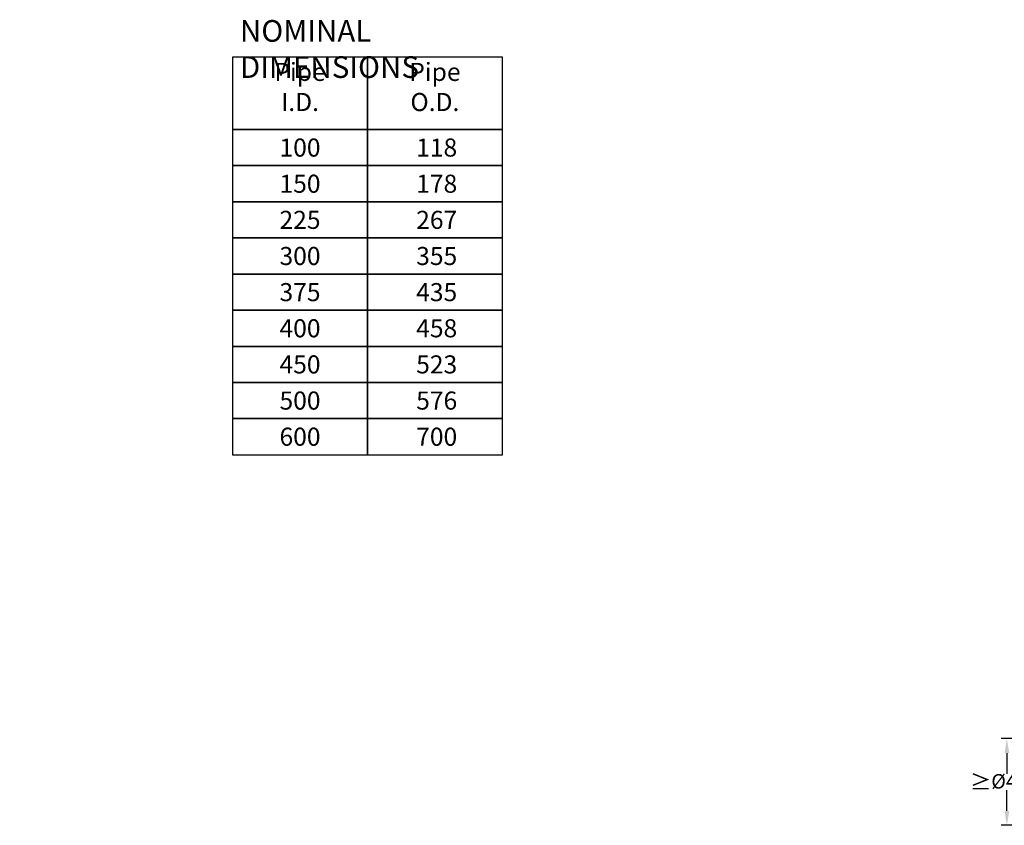
# Model space of a CAD drawing. Units: millimetres. Extents: x 629343 to 1109262, y 222890 to 637743.
# Drawn here: x 629343 to 636156, y 223846 to 229419 of the extents above; entities that cross this region are included whole.
import ezdxf

# ---------------------------------------------------------------- set-up
doc = ezdxf.new("R2010")
doc.units = ezdxf.units.MM
doc.header["$LTSCALE"] = 50
doc.header["$PDMODE"] = 35
doc.header["$PDSIZE"] = 5
for name, color, linetype in [('Dimensions', 4, 'Continuous'), ('Text_2.5_50', 7, 'Continuous'), ('Text_3.0_50', 7, 'Continuous')]:
    doc.layers.add(name, color=color, linetype=linetype)
doc.styles.add('POLYPIPE', font='ARIALN.TTF', dxfattribs={"width": 0.91})
doc.styles.add('POLYPIPE_1in40', font='ARIALN.TTF', dxfattribs={"width": 0.9, "height": 100})
doc.dimstyles.new('PP_1in40', dxfattribs={"dimscale": 40, "dimtxt": 100, "dimasz": 2.5, "dimexe": 1, "dimexo": 3, "dimgap": 0, "dimtad": 0, "dimtih": 1, "dimtoh": 1, "dimdec": 0, "dimtxsty": 'POLYPIPE_1in40', "dimcen": 2.5, "dimclrd": 256, "dimclre": 256, "dimclrt": 256, "dimadec": 0, "dimazin": 0, "dimtfac": 1, "dimtdec": 0, "dimtmove": 2, "dimatfit": 0, "dimfxl": 1, "dimlwe": -1, "dimarcsym": 0})

# ---------------------------------------------------------------- blocks, each defined once
blk = doc.blocks.new('*D1319')
at = {"layer": 'Defpoints', "color": 0, "transparency": 16777216}
for p in [(636371.6, 224446.5), (636173.8, 223846.5), (636371.6, 223846.5)]:
    blk.add_point(p, dxfattribs=at)
at = {"layer": 'Dimensions', "transparency": 16777216}
for p, q in [((636251.6, 224446.5), (636133.8, 224446.5)), ((636251.6, 223846.5), (636133.8, 223846.5))]:
    blk.add_line(p, q, dxfattribs=at)
at = {"layer": 'Dimensions', "lineweight": -2, "transparency": 16777216}
for p, q in [((636173.8, 224346.5), (636173.8, 224202.7)), ((636173.8, 223946.5), (636173.8, 224090.3))]:
    blk.add_line(p, q, dxfattribs=at)
at = {"layer": 'Dimensions', "transparency": 16777216}
for points in [[(636157.1, 224346.5), (636190.4, 224346.5), (636173.8, 224446.5)], [(636157.1, 223946.5), (636190.4, 223946.5), (636173.8, 223846.5)]]:
    blk.add_solid(points, dxfattribs=at)
at = {"layer": 'Dimensions', "transparency": 16777216, "insert": (636156, 224146.5), "char_height": 100, "width": 13626.467, "attachment_point": 5, "style": 'POLYPIPE_1in40'}
blk.add_mtext('{\\H1.0833x;≥}Ø400', dxfattribs=at)

msp = doc.modelspace()

# ---------------------------------------------------------------- linework, layer by layer
at = {"layer": 'Text_2.5_50'}
for points in [[(630815.8, 228659.5), (631749.1, 228659.5), (631749.1, 229159.5), (630815.8, 229159.5)], [(631749.1, 228659.5), (632682.5, 228659.5), (632682.5, 229159.5), (631749.1, 229159.5)], [(630815.8, 228409.5), (631749.1, 228409.5), (631749.1, 228659.5), (630815.8, 228659.5)], [(631749.1, 228409.5), (632682.5, 228409.5), (632682.5, 228659.5), (631749.1, 228659.5)], [(630815.8, 228159.5), (631749.1, 228159.5), (631749.1, 228409.5), (630815.8, 228409.5)], [(631749.1, 228159.5), (632682.5, 228159.5), (632682.5, 228409.5), (631749.1, 228409.5)], [(630815.8, 227909.5), (631749.1, 227909.5), (631749.1, 228159.5), (630815.8, 228159.5)], [(631749.1, 227909.5), (632682.5, 227909.5), (632682.5, 228159.5), (631749.1, 228159.5)], [(630815.8, 227659.5), (631749.1, 227659.5), (631749.1, 227909.5), (630815.8, 227909.5)], [(631749.1, 227659.5), (632682.5, 227659.5), (632682.5, 227909.5), (631749.1, 227909.5)], [(630815.8, 227409.5), (631749.1, 227409.5), (631749.1, 227659.5), (630815.8, 227659.5)], [(631749.1, 227409.5), (632682.5, 227409.5), (632682.5, 227659.5), (631749.1, 227659.5)], [(630815.8, 227159.5), (631749.1, 227159.5), (631749.1, 227409.5), (630815.8, 227409.5)], [(631749.1, 227159.5), (632682.5, 227159.5), (632682.5, 227409.5), (631749.1, 227409.5)], [(630815.8, 226909.5), (631749.1, 226909.5), (631749.1, 227159.5), (630815.8, 227159.5)], [(631749.1, 226909.5), (632682.5, 226909.5), (632682.5, 227159.5), (631749.1, 227159.5)], [(630815.8, 226659.5), (631749.1, 226659.5), (631749.1, 226909.5), (630815.8, 226909.5)], [(631749.1, 226659.5), (632682.5, 226659.5), (632682.5, 226909.5), (631749.1, 226909.5)], [(630815.8, 226409.5), (631749.1, 226409.5), (631749.1, 226659.5), (630815.8, 226659.5)], [(631749.1, 226409.5), (632682.5, 226409.5), (632682.5, 226659.5), (631749.1, 226659.5)]]:
    msp.add_lwpolyline(points, close=True, dxfattribs=at)

# ---------------------------------------------------------------- texts
at = {"layer": 'Text_2.5_50', "char_height": 125, "style": 'POLYPIPE'}
for s, insert, attachment_point in [('{\\C0;Pipe \\PI.D.}', (631282.5, 229120.5), 2), ('{\\C0;100}', (631282.5, 228534.5), 5), ('{\\C0;118}', (632228.3, 228534.5), 5), ('{\\C0;150}', (631282.5, 228284.5), 5), ('{\\C0;178}', (632228.3, 228284.5), 5), ('{\\C0;225}', (631282.5, 228034.5), 5), ('{\\C0;267}', (632228.3, 228034.5), 5), ('{\\C0;355}', (632228.3, 227784.5), 5), ('{\\C0;375}', (631282.5, 227534.5), 5), ('{\\C0;435}', (632228.3, 227534.5), 5), ('{\\C0;400}', (631282.5, 227284.5), 5), ('{\\C0;458}', (632228.3, 227284.5), 5), ('{\\C0;450}', (631282.5, 227034.5), 5), ('{\\C0;523}', (632228.3, 227034.5), 5), ('{\\C0;500}', (631282.5, 226784.5), 5), ('{\\C0;576}', (632228.3, 226784.5), 5), ('{\\C0;600}', (631282.5, 226534.5), 5), ('{\\C0;700}', (632228.3, 226534.5), 5)]:
    msp.add_mtext(s, dxfattribs=dict(at, insert=insert, attachment_point=attachment_point))
for s, insert, width, attachment_point in [('{\\C0;Pipe \\PO.D.}', (632215.8, 229120.5), 968.32, 2), ('{\\C0;300}', (631282.5, 227784.5), 269.477, 5)]:
    msp.add_mtext(s, dxfattribs=dict(at, insert=insert, width=width, attachment_point=attachment_point))
at = {"layer": 'Text_3.0_50', "insert": (630866.7, 229416.4), "char_height": 150, "attachment_point": 1, "style": 'POLYPIPE'}
msp.add_mtext('{\\fArial Narrow|b1|i0|c0|p34;\\C0;NOMINAL DIMENSIONS}', dxfattribs=at)

# ---------------------------------------------------------------- dimensions: what is measured, and where the dimension line sits
at = {"layer": 'Dimensions'}
dim = msp.add_linear_dim(base=(636173.8, 223846.5), p1=(636371.6, 224446.5), p2=(636371.6, 223846.5), angle=90, text='{\\H1.0833x;≥}Ø400', dimstyle='PP_1in40', dxfattribs=at)
dim.commit()
dim.dimension.update_dxf_attribs({"geometry": '*D1319', "text_midpoint": (636156, 224146.5), "dimtype": 160})

doc.saveas('drawing.dxf')
